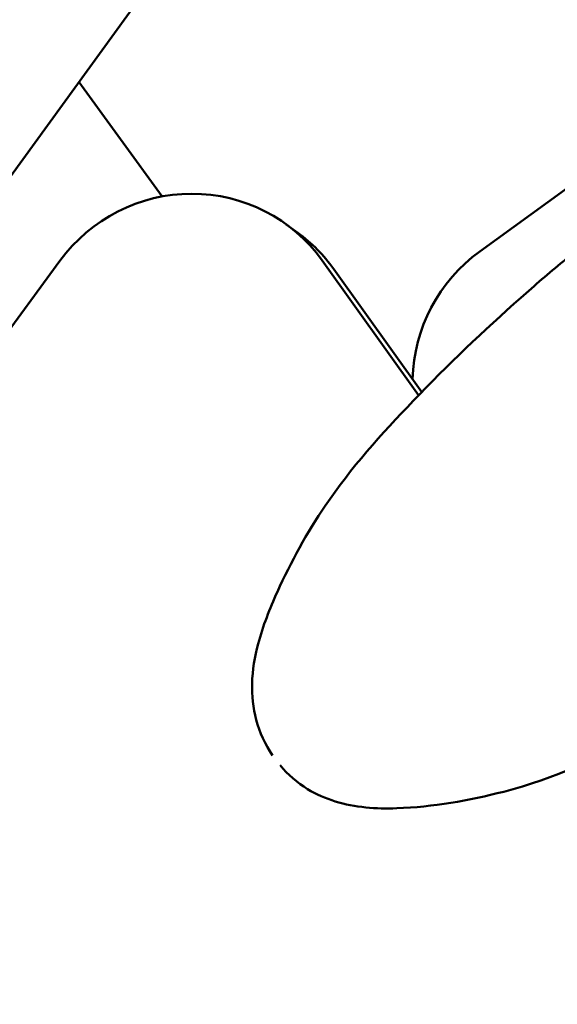
# Model space of a CAD drawing. Units: millimetres. Extents: x -8266 to 7702, y -6652 to 7639.
# Drawn here: x -1229 to -1163, y 1425 to 1545 of the extents above; entities that cross this region are included whole.
import ezdxf

# ---------------------------------------------------------------- set-up
doc = ezdxf.new("R2010")
doc.units = ezdxf.units.MM
doc.layers.add('MD_Visible', color=7, linetype='Continuous', lineweight=50)
doc.styles.get("Standard").update_dxf_attribs({"font": 'GOTHIC.TTF'})
doc.dimstyles.new('ISO-25 (BySec)', dxfattribs={"dimtxt": 360, "dimasz": 180, "dimexe": 1.25, "dimexo": 0.625, "dimgap": 80, "dimtad": 1, "dimlfac": 0.1, "dimrnd": 5, "dimtxsty": 'Standard', "dimcen": 0, "dimse1": 1, "dimse2": 1, "dimclrd": 256, "dimclre": 256, "dimclrt": 256, "dimadec": 0, "dimazin": 0, "dimtfac": 1, "dimtmove": 1, "dimatfit": 3, "dimldrblk": 'DOTBLANK', "dimfxl": 1, "dimlwd": 5, "dimlwe": 5, "dimarcsym": 0})

# ---------------------------------------------------------------- blocks, each defined once
blk = doc.blocks.new('f')
at = {"layer": 'MD_Visible'}
for p, q in [((4386.99, 21657.87), (4500.99, 21814.77)), ((4501.69, 21787.68), (4491.5, 21801.71)), ((4562.6, 21796.94), (4540.6, 21780.95)), ((4518.3, 21783.23), (4516.88, 21784.26)), ((4489.16, 21779.79), (3891.09, 20963.3)), ((4533.1, 21763.32), (4521.29, 21779.82)), ((4522.71, 21778.79), (4533.49, 21763.72))]:
    blk.add_line(p, q, dxfattribs=at)
at = {"layer": 'MD_Visible', "extrusion": (0, 0, -1)}
for centre, radius, start, end in [((-5709.77, 20265.27), 2222.15, 48.20627, 167.79373), ((-4552.35, 21764.77), 20, 1.5263, 54.0006)]:
    blk.add_arc(centre, radius, start, end, dxfattribs=at)
at = {"layer": 'MD_Visible'}
blk.add_arc((5709.77, 20265.27), 2107.85, 12.21746, 131.78254, dxfattribs=at)
at = {"layer": 'MD_Visible', "extrusion": (0, 0, -1)}
blk.add_ellipse((4505.12, 21768.09), major_axis=(11.77, 16.17), ratio=0.989257, start_param=4.715549, end_param=6.600505, dxfattribs=at)
at = {"layer": 'MD_Visible'}
blk.add_ellipse((4506.54, 21767.06), major_axis=(-11.77, -16.17), ratio=0.989257, start_param=2.824273, end_param=3.141593, dxfattribs=at)
for points, knots in [([(4532.45, 21762.64), (4536.63, 21767.01), (4541.06, 21771.23), (4547.34, 21776.79), (4549.06, 21778.28), (4551.07, 21779.95), (4551.33, 21780.17), (4552, 21780.73), (4552.41, 21781.07), (4553.28, 21781.78), (4553.75, 21782.18), (4555.64, 21783.76), (4557.04, 21784.95), (4559.58, 21787.12), (4560.76, 21788.12), (4562.78, 21789.83), (4563.66, 21790.6), (4565.31, 21792.05), (4566.06, 21792.71), (4567.37, 21793.89), (4567.95, 21794.4), (4569.02, 21795.39), (4569.82, 21796.13), (4571.16, 21797.32), (4571.75, 21797.84), (4574.28, 21800.01), (4576.46, 21801.74), (4580.72, 21804.87), (4582.82, 21806.33), (4584.93, 21807.72)], [0, 0, 0, 0, 1.83128, 1.83128, 2.514827, 2.514827, 2.618772, 2.618772, 2.776714, 2.776714, 2.965133, 2.965133, 3.530223, 3.530223, 3.991534, 3.991534, 4.389561, 4.389561, 4.752034, 4.752034, 5.024518, 5.024518, 5.394733, 5.394733, 5.687099, 5.687099, 6.574299, 6.574299, 7.333387, 7.333387, 7.333387, 7.333387]), ([(4515.22, 21719.19), (4514.32, 21720.52), (4513.62, 21722.02), (4512.81, 21725.02), (4512.66, 21726.53), (4512.75, 21729.66), (4513.03, 21731.29), (4514.03, 21735.05), (4514.86, 21737.17), (4517.47, 21742.91), (4519.43, 21746.48), (4524.81, 21754.44), (4528.55, 21758.57), (4532.45, 21762.64)], [0, 0, 0, 0, 0.484036, 0.484036, 0.934771, 0.934771, 1.428543, 1.428543, 2.112022, 2.112022, 3.324761, 3.324761, 5.037226, 5.037226, 5.037226, 5.037226]), ([(4561.08, 21721.87), (4555.45, 21719.01), (4549.64, 21716.32), (4539.25, 21713.65), (4534.85, 21712.88), (4527.91, 21712.63), (4525.31, 21712.81), (4521.71, 21713.92), (4520.56, 21714.42), (4518.24, 21715.84), (4517.09, 21716.85), (4516.14, 21717.99)], [0, 0, 0, 0, 1.898978, 1.898978, 3.231508, 3.231508, 3.995883, 3.995883, 4.370591, 4.370591, 4.81966, 4.81966, 4.81966, 4.81966])]:
    blk.add_open_spline(points, degree=3, knots=knots, dxfattribs=at)
blk = doc.blocks.new('*D29')
at = {"lineweight": 5, "transparency": 16777216}
blk.add_line((-7042.57, 7133.77), (7521.89, 7133.77), dxfattribs=at)
at = {"transparency": 16777216}
for points in [[(-7042.57, 7163.77), (-7042.57, 7103.77), (-7222.57, 7133.77)], [(7521.89, 7163.77), (7521.89, 7103.77), (7701.89, 7133.77)]]:
    blk.add_solid(points, dxfattribs=at)
at = {"layer": 'Defpoints', "color": 0, "transparency": 16777216}
for p in [(7701.89, 7133.77), (-7222.57, 3391.16), (7701.89, 101.91)]:
    blk.add_point(p, dxfattribs=at)
at = {"transparency": 16777216, "insert": (239.66, 7402.82), "char_height": 360, "attachment_point": 5}
blk.add_mtext('1490', dxfattribs=at)
blk = doc.blocks.new('_DotBlank')
at = {"color": 0, "linetype": 'ByBlock', "lineweight": -2}
blk.add_line((-0.5, 0), (-1, 0), dxfattribs=at)
blk.add_circle((0, 0), 0.5, dxfattribs=at)
blk = doc.blocks.new('*D30')
at = {"lineweight": 5, "transparency": 16777216}
blk.add_line((-7761.01, 4929.54), (-7761.01, -5408.71), dxfattribs=at)
at = {"transparency": 16777216}
for points in [[(-7791.01, 4929.54), (-7731.01, 4929.54), (-7761.01, 5109.54)], [(-7791.01, -5408.71), (-7731.01, -5408.71), (-7761.01, -5588.71)]]:
    blk.add_solid(points, dxfattribs=at)
at = {"layer": 'Defpoints', "color": 0, "transparency": 16777216}
for p in [(-4587.71, 5109.54), (-7761.01, -5588.71), (3713.06, -5588.71)]:
    blk.add_point(p, dxfattribs=at)
at = {"transparency": 16777216, "insert": (-8030.07, -239.58), "char_height": 360, "attachment_point": 5, "rotation": 90}
blk.add_mtext('1070', dxfattribs=at)

msp = doc.modelspace()

# ---------------------------------------------------------------- block references
at = {"layer": 'MD_Visible'}
msp.add_blockref('f', (-5712.75, -20263.968), dxfattribs=at)

# ---------------------------------------------------------------- dimensions: what is measured, and where the dimension line sits
dim = msp.add_linear_dim(base=(7701.889, 7133.769), p1=(-7222.574, 3391.161), p2=(7701.889, 101.911), dimstyle='ISO-25 (BySec)')
dim.commit()
dim.dimension.update_dxf_attribs({"geometry": '*D29', "text_midpoint": (239.657, 7402.824)})
dim = msp.add_linear_dim(base=(-7761.011, -5588.705), p1=(-4587.708, 5109.54), p2=(3713.06, -5588.705), angle=90, dimstyle='ISO-25 (BySec)')
dim.commit()
dim.dimension.update_dxf_attribs({"geometry": '*D30', "text_midpoint": (-8030.066, -239.583)})

doc.saveas('drawing.dxf')
